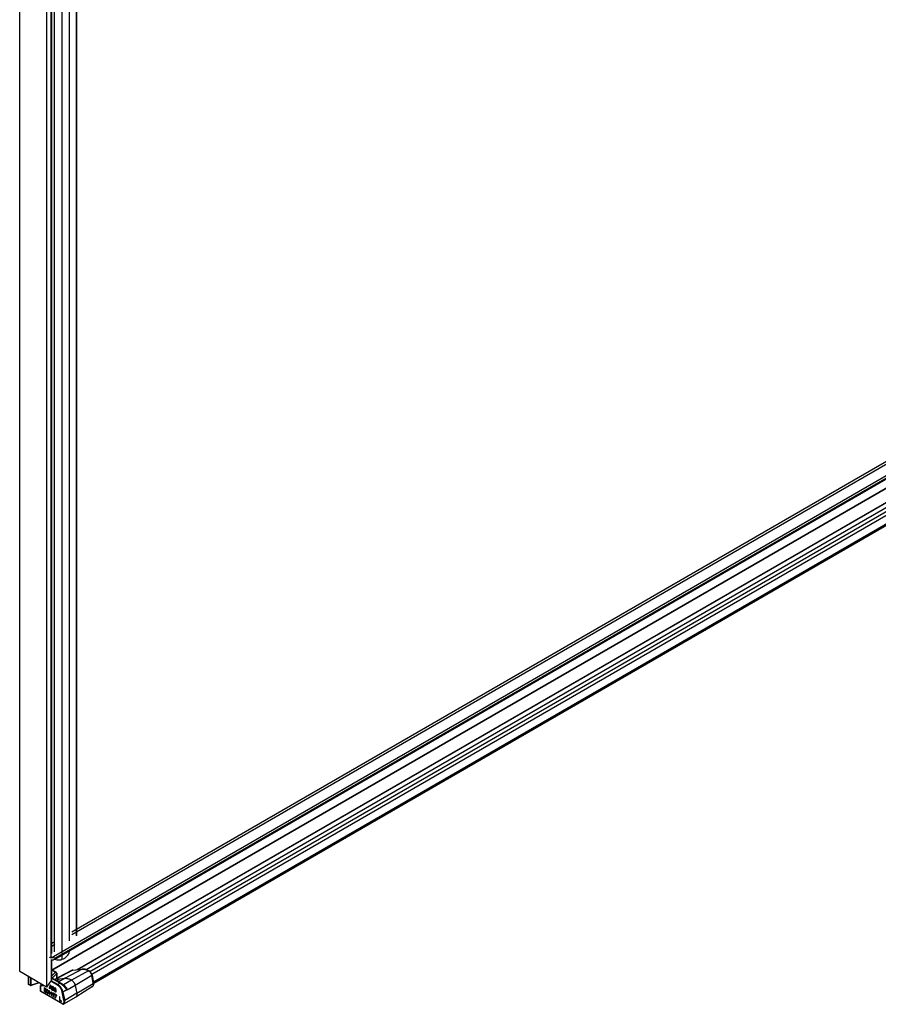
# Model space of a CAD drawing. Extents: x -0.86 to 0.01, y -0.49 to 1.96.
# Drawn here: x -0.86 to -0.45, y -0.49 to -0.02 of the extents above; entities that cross this region are included whole.
import ezdxf

# ---------------------------------------------------------------- set-up
doc = ezdxf.new("R2010")
doc.units = 0

msp = doc.modelspace()

# ---------------------------------------------------------------- linework, layer by layer
at = {"linetype": 'Continuous'}
for points in [[(-0.83782, 1.46454), (-0.83783, 1.46464), (-0.83465, 1.46686), (-0.83465, -0.45901)], [(-0.83437, -0.45885), (-0.83437, 1.46731)], [(-0.85225, 1.46382), (-0.85225, 1.46459), (-0.84524, 1.46054), (-0.84524, -0.4667)], [(-0.83782, -0.46146), (-0.83782, 1.46455)], [(-0.84675, -0.46908), (-0.84675, 1.45807), (-0.849, 1.45493)], [(-0.84659, 1.45853), (-0.84659, -0.46749)], [(-0.84138, -0.47032), (-0.84138, 1.46039)], [(-0.83672, -0.45703), (-0.21158, -0.09611), (-0.2115, -0.09751), (-0.83672, -0.45848)], [(-0.21166, -0.10463), (-0.21166, -0.10901), (-0.84645, -0.47551)], [(-0.84498, -0.47027), (-0.21051, -0.10397)], [(-0.84645, -0.47559), (-0.21171, -0.10912)], [(-0.83412, -0.47533), (-0.22175, -0.12178)], [(-0.83407, -0.47533), (-0.2217, -0.12178)], [(-0.82987, -0.47529), (-0.21686, -0.12137)], [(-0.82799, -0.47623), (-0.21448, -0.12203)], [(-0.82714, -0.47747), (-0.21363, -0.12326)], [(-0.82632, -0.48118), (-0.21286, -0.127)], [(-0.82617, -0.4818), (-0.21276, -0.12764)], [(-0.8456, -0.46216), (-0.84645, -0.46265)], [(-0.84498, -0.46324), (-0.84645, -0.46409)], [(-0.84138, -0.47032), (-0.84078, -0.47003), (-0.8402, -0.4697), (-0.83965, -0.4693), (-0.83912, -0.46884), (-0.83865, -0.46832), (-0.83826, -0.46775), (-0.83799, -0.46713), (-0.83784, -0.46649)], [(-0.84675, -0.47051), (-0.84675, -0.48062), (-0.849, -0.48377)], [(-0.84669, -0.4696), (-0.84688, -0.46957), (-0.84706, -0.46954), (-0.84725, -0.46949), (-0.84743, -0.46943), (-0.8476, -0.46935)], [(-0.84659, -0.47051), (-0.84659, -0.48017)], [(-0.84658, -0.4706), (-0.84637, -0.47061), (-0.84617, -0.4706), (-0.84596, -0.47058), (-0.84576, -0.47055), (-0.84556, -0.47051)], [(-0.84501, -0.47029), (-0.84405, -0.47059)], [(-0.84405, -0.47059), (-0.84377, -0.47063), (-0.84349, -0.47065), (-0.84321, -0.47066), (-0.84294, -0.47066), (-0.84266, -0.47064)], [(-0.84266, -0.47064), (-0.8424, -0.47061), (-0.84214, -0.47056), (-0.84188, -0.47049), (-0.84163, -0.47041), (-0.84138, -0.47032)], [(-0.84642, -0.47557), (-0.84464, -0.4766), (-0.84659, -0.47855)], [(-0.84624, -0.47547), (-0.84434, -0.47657)], [(-0.84403, -0.47954), (-0.83644, -0.47557), (-0.83167, -0.47514), (-0.84004, -0.47952)], [(-0.83666, -0.47563), (-0.84403, -0.47948)], [(-0.8287, -0.47594), (-0.83693, -0.48036)], [(-0.83629, -0.47552), (-0.83666, -0.47563)], [(-0.83666, -0.47563), (-0.83644, -0.47557)], [(-0.83629, -0.47552), (-0.83644, -0.47557)], [(-0.83629, -0.47552), (-0.83152, -0.4751)], [(-0.83152, -0.4751), (-0.83167, -0.47514)], [(-0.83167, -0.47514), (-0.83128, -0.47513), (-0.83089, -0.47516), (-0.83051, -0.47522), (-0.83013, -0.47531), (-0.82976, -0.47544), (-0.8294, -0.47558), (-0.82904, -0.47575), (-0.8287, -0.47594)], [(-0.82841, -0.47592), (-0.82877, -0.47572), (-0.82914, -0.47555), (-0.82952, -0.4754), (-0.8299, -0.47527), (-0.8303, -0.47517), (-0.83071, -0.47511), (-0.83112, -0.47508), (-0.83152, -0.4751)], [(-0.82841, -0.47592), (-0.82844, -0.4759), (-0.82848, -0.47589), (-0.82852, -0.47589), (-0.82856, -0.47589), (-0.82859, -0.4759), (-0.82863, -0.47591), (-0.82867, -0.47592), (-0.8287, -0.47594)], [(-0.8287, -0.47594), (-0.82848, -0.47608), (-0.82828, -0.47624), (-0.8281, -0.47642), (-0.82793, -0.47661), (-0.82777, -0.47681), (-0.82763, -0.47703), (-0.8275, -0.47725), (-0.82738, -0.47749), (-0.82728, -0.47772), (-0.8272, -0.47797), (-0.82714, -0.47822)], [(-0.82697, -0.47799), (-0.82706, -0.47768), (-0.82717, -0.47738), (-0.82731, -0.47709), (-0.82748, -0.47681), (-0.82768, -0.47655), (-0.8279, -0.47631), (-0.82814, -0.4761), (-0.82841, -0.47592)], [(-0.85775, -0.47872), (-0.85775, -0.48225), (-0.85771, -0.48239), (-0.85763, -0.48246)], [(-0.85674, -0.4793), (-0.85674, -0.48289), (-0.85768, -0.48235), (-0.85768, -0.47876)], [(-0.85266, -0.48165), (-0.85645, -0.48291), (-0.85645, -0.47947)], [(-0.84289, -0.4814), (-0.8462, -0.47949), (-0.84651, -0.47952), (-0.84319, -0.48143), (-0.84239, -0.48188), (-0.84352, -0.48254), (-0.84678, -0.48066)], [(-0.8466, -0.48017), (-0.84665, -0.48044), (-0.84675, -0.48062)], [(-0.84617, -0.47934), (-0.84618, -0.47924), (-0.84621, -0.47915), (-0.84625, -0.47906), (-0.8463, -0.47897), (-0.84636, -0.4789), (-0.84643, -0.47883), (-0.84651, -0.47876), (-0.84659, -0.47871)], [(-0.84403, -0.4771), (-0.84411, -0.47728), (-0.84617, -0.47934), (-0.84617, -0.4795)], [(-0.84411, -0.47728), (-0.84411, -0.47961), (-0.84493, -0.48022)], [(-0.84434, -0.47657), (-0.84437, -0.47656), (-0.84441, -0.47655), (-0.84445, -0.47654), (-0.84449, -0.47655), (-0.84453, -0.47655), (-0.84457, -0.47657), (-0.84461, -0.47658), (-0.84464, -0.4766)], [(-0.84411, -0.47728), (-0.84412, -0.47717), (-0.84416, -0.47706), (-0.84421, -0.47696), (-0.84428, -0.47686), (-0.84435, -0.47678), (-0.84444, -0.4767), (-0.84454, -0.47665), (-0.84464, -0.4766)], [(-0.84411, -0.47961), (-0.84411, -0.47969), (-0.8441, -0.47978), (-0.84408, -0.47986), (-0.84405, -0.47994), (-0.84401, -0.48001), (-0.84396, -0.48008), (-0.8439, -0.48015), (-0.84384, -0.48021), (-0.84377, -0.48026), (-0.8437, -0.4803), (-0.84362, -0.48033), (-0.84354, -0.48035), (-0.84345, -0.48035), (-0.84337, -0.48034)], [(-0.84364, -0.4801), (-0.84364, -0.4801), (-0.84368, -0.48009), (-0.84375, -0.48006), (-0.84383, -0.48), (-0.84391, -0.47992), (-0.84398, -0.47981), (-0.84402, -0.47968), (-0.84403, -0.47958)], [(-0.84337, -0.48034), (-0.84395, -0.48079)], [(-0.84394, -0.47987), (-0.84004, -0.47952), (-0.84309, -0.48128)], [(-0.84356, -0.48005), (-0.84353, -0.48005), (-0.8435, -0.48004), (-0.84347, -0.48004), (-0.84344, -0.48004), (-0.84342, -0.48004), (-0.84339, -0.48004), (-0.84336, -0.48005), (-0.84333, -0.48005), (-0.8433, -0.48006), (-0.84327, -0.48006), (-0.84325, -0.48008), (-0.84322, -0.48009), (-0.84321, -0.48012), (-0.8432, -0.48015), (-0.84321, -0.48017), (-0.84322, -0.4802), (-0.84324, -0.48022), (-0.84326, -0.48025), (-0.84328, -0.48027), (-0.8433, -0.48029), (-0.84332, -0.48031), (-0.84334, -0.48033), (-0.84337, -0.48034)], [(-0.84004, -0.47952), (-0.83963, -0.47951), (-0.83923, -0.47954), (-0.83883, -0.4796), (-0.83843, -0.4797), (-0.83804, -0.47983), (-0.83766, -0.47998), (-0.83729, -0.48016), (-0.83693, -0.48036)], [(-0.83693, -0.48036), (-0.83673, -0.48048), (-0.83654, -0.48063), (-0.83636, -0.48079), (-0.83619, -0.48096), (-0.83603, -0.48114), (-0.83588, -0.48132), (-0.83574, -0.48152), (-0.83562, -0.48172), (-0.8355, -0.48193), (-0.83539, -0.48214), (-0.8353, -0.48236), (-0.83522, -0.48258), (-0.83515, -0.48281), (-0.83509, -0.48304)], [(-0.82697, -0.47799), (-0.82697, -0.47802), (-0.82698, -0.47805), (-0.82699, -0.47807), (-0.827, -0.4781), (-0.82702, -0.47812), (-0.82703, -0.47814), (-0.82705, -0.47816), (-0.82707, -0.47817), (-0.8271, -0.47819), (-0.82712, -0.47821), (-0.82714, -0.47822)], [(-0.82697, -0.47799), (-0.82621, -0.48173)], [(-0.85763, -0.48246), (-0.85768, -0.48235), (-0.85775, -0.48225)], [(-0.85669, -0.483), (-0.85763, -0.48246)], [(-0.85649, -0.48302), (-0.85645, -0.48291), (-0.85674, -0.48289), (-0.85669, -0.483)], [(-0.85669, -0.483), (-0.85649, -0.48302)], [(-0.85256, -0.48171), (-0.85649, -0.48302)], [(-0.84099, -0.4919), (-0.84107, -0.49194), (-0.85187, -0.48571), (-0.85187, -0.48328), (-0.85194, -0.48318)], [(-0.85194, -0.48318), (-0.85194, -0.48561), (-0.85189, -0.48575), (-0.85182, -0.48582)], [(-0.85187, -0.48328), (-0.85188, -0.48325), (-0.85189, -0.48322), (-0.85189, -0.48318), (-0.85189, -0.48314), (-0.85188, -0.48311), (-0.85187, -0.48308), (-0.85186, -0.48304), (-0.85184, -0.48301)], [(-0.85011, -0.48313), (-0.85187, -0.48328)], [(-0.8512, -0.4825), (-0.85184, -0.48299)], [(-0.85057, -0.48286), (-0.8518, -0.48297), (-0.85118, -0.48251)], [(-0.85002, -0.48506), (-0.85002, -0.48418), (-0.85018, -0.48409), (-0.85018, -0.48588), (-0.85002, -0.48597), (-0.85002, -0.48536), (-0.84984, -0.4852), (-0.84945, -0.4863), (-0.84924, -0.48642), (-0.84971, -0.48508), (-0.84924, -0.48463), (-0.84945, -0.48451), (-0.85002, -0.48506), (-0.84985, -0.48496), (-0.84941, -0.48453)], [(-0.85001, -0.48505), (-0.85001, -0.48535)], [(-0.84984, -0.4852), (-0.8497, -0.48512)], [(-0.84841, -0.48686), (-0.84828, -0.48682), (-0.84821, -0.48675), (-0.84816, -0.48663), (-0.84813, -0.48653), (-0.8481, -0.48636), (-0.8481, -0.48601), (-0.84813, -0.48581), (-0.84816, -0.48568), (-0.84821, -0.48549), (-0.84828, -0.48533), (-0.84841, -0.48514), (-0.84857, -0.48502), (-0.84873, -0.48496), (-0.84886, -0.485), (-0.84893, -0.48507), (-0.84899, -0.4852), (-0.84901, -0.4853), (-0.84904, -0.48547), (-0.84904, -0.48582), (-0.84901, -0.48602), (-0.84899, -0.48615), (-0.84893, -0.48634), (-0.84886, -0.48649), (-0.84873, -0.48668), (-0.84857, -0.48681), (-0.84841, -0.48686), (-0.84824, -0.48676), (-0.84821, -0.48675)], [(-0.84904, -0.48547), (-0.84888, -0.48538)], [(-0.84901, -0.4853), (-0.84884, -0.4852)], [(-0.84899, -0.4852), (-0.84881, -0.4851)], [(-0.84893, -0.48507), (-0.84876, -0.48498)], [(-0.84811, -0.48637), (-0.84826, -0.48646), (-0.84836, -0.48663), (-0.84857, -0.48662), (-0.8487, -0.48651), (-0.84878, -0.48639), (-0.84888, -0.4861), (-0.84891, -0.48585), (-0.84891, -0.48559), (-0.84888, -0.48537), (-0.84878, -0.4852), (-0.8486, -0.4851), (-0.84849, -0.48508)], [(-0.84876, -0.48497), (-0.84881, -0.4851), (-0.84884, -0.4852), (-0.84886, -0.48533)], [(-0.84853, -0.48507), (-0.8487, -0.48517), (-0.84857, -0.48521), (-0.84844, -0.48532), (-0.84836, -0.48544), (-0.84826, -0.48573), (-0.84823, -0.48597), (-0.84823, -0.48624), (-0.84826, -0.48646)], [(-0.84857, -0.48521), (-0.84843, -0.48513)], [(-0.84844, -0.48532), (-0.84834, -0.48526)], [(-0.84836, -0.48544), (-0.84826, -0.48538)], [(-0.8479, -0.48567), (-0.84772, -0.48557)], [(-0.84676, -0.48426), (-0.84688, -0.48433), (-0.84678, -0.48485), (-0.84662, -0.48494), (-0.84704, -0.4829), (-0.84725, -0.48278), (-0.84766, -0.48434), (-0.84751, -0.48443), (-0.8474, -0.48403), (-0.84727, -0.48396)], [(-0.84766, -0.48434), (-0.84749, -0.48424)], [(-0.84712, -0.48286), (-0.84749, -0.48424), (-0.84746, -0.48426)], [(-0.8474, -0.48403), (-0.84688, -0.48433)], [(-0.84714, -0.483), (-0.84703, -0.48293)], [(-0.8437, -0.48284), (-0.84695, -0.48096)], [(-0.84691, -0.48416), (-0.8468, -0.4841)], [(-0.84687, -0.48414), (-0.84678, -0.48419)], [(-0.84678, -0.48485), (-0.84666, -0.48478)], [(-0.84567, -0.48546), (-0.84556, -0.4854), (-0.84548, -0.48529), (-0.84546, -0.48519), (-0.84546, -0.485), (-0.84548, -0.48487), (-0.84556, -0.48468), (-0.84548, -0.48449), (-0.84546, -0.48439), (-0.84546, -0.48424), (-0.84548, -0.48411), (-0.84556, -0.48391), (-0.84567, -0.48374), (-0.84579, -0.48362), (-0.84642, -0.48326), (-0.84642, -0.48506), (-0.84579, -0.48542), (-0.84567, -0.48546), (-0.84556, -0.4854)], [(-0.84642, -0.48506), (-0.84624, -0.48496)], [(-0.84546, -0.48424), (-0.84564, -0.48436), (-0.84577, -0.4844), (-0.84626, -0.48412), (-0.84626, -0.48358), (-0.84609, -0.48348), (-0.84569, -0.48371)], [(-0.84626, -0.48358), (-0.84577, -0.48387), (-0.84569, -0.48395), (-0.84564, -0.48406), (-0.84561, -0.48419), (-0.84564, -0.48436)], [(-0.84546, -0.48503), (-0.84564, -0.48517), (-0.84577, -0.48521), (-0.84626, -0.48492), (-0.84626, -0.48435), (-0.84609, -0.48425), (-0.8456, -0.48453), (-0.84556, -0.48457)], [(-0.84626, -0.48435), (-0.84577, -0.48463), (-0.84569, -0.48472), (-0.84564, -0.48482), (-0.84561, -0.48495), (-0.84561, -0.48507), (-0.84564, -0.48517)], [(-0.84624, -0.48336), (-0.84624, -0.48357)], [(-0.84624, -0.48413), (-0.84624, -0.48434)], [(-0.84624, -0.48493), (-0.84624, -0.48496), (-0.84562, -0.48532), (-0.84552, -0.48535)], [(-0.84579, -0.48542), (-0.84562, -0.48532)], [(-0.84577, -0.48387), (-0.84563, -0.48379)], [(-0.84577, -0.48463), (-0.8456, -0.48453)], [(-0.84569, -0.48395), (-0.84558, -0.48388)], [(-0.84569, -0.48472), (-0.84558, -0.48465)], [(-0.84564, -0.48406), (-0.84553, -0.48399)], [(-0.84564, -0.48482), (-0.84553, -0.48476)], [(-0.84561, -0.48419), (-0.84548, -0.48411)], [(-0.84561, -0.48426), (-0.84547, -0.48418)], [(-0.84561, -0.48495), (-0.84548, -0.48488)], [(-0.84561, -0.48507), (-0.84546, -0.48498)], [(-0.8443, -0.48565), (-0.84445, -0.48574), (-0.84458, -0.48586), (-0.84468, -0.48583), (-0.84489, -0.48571), (-0.84499, -0.48562), (-0.84507, -0.48546), (-0.84509, -0.48533), (-0.84525, -0.48524), (-0.84522, -0.48541), (-0.84509, -0.48533)], [(-0.84522, -0.48541), (-0.84515, -0.48564), (-0.84502, -0.48583), (-0.84489, -0.48594), (-0.84468, -0.48606), (-0.84455, -0.4861), (-0.84445, -0.48608), (-0.84434, -0.48599), (-0.84429, -0.48587), (-0.84429, -0.48568), (-0.84434, -0.48549), (-0.84445, -0.48528), (-0.84455, -0.48514), (-0.84468, -0.48503), (-0.84484, -0.48494), (-0.84491, -0.48486), (-0.84499, -0.48474), (-0.84502, -0.48461), (-0.84499, -0.48443)], [(-0.84452, -0.48478), (-0.84437, -0.48487), (-0.84439, -0.48474), (-0.84447, -0.48454), (-0.84458, -0.48436), (-0.84471, -0.48425), (-0.84484, -0.48418), (-0.84494, -0.48416), (-0.84504, -0.48417), (-0.84515, -0.48426), (-0.84497, -0.48417), (-0.845, -0.4843), (-0.84517, -0.4844), (-0.84517, -0.48456), (-0.845, -0.48446), (-0.845, -0.4843)], [(-0.84515, -0.48426), (-0.84517, -0.4844)], [(-0.84517, -0.48456), (-0.84515, -0.48472), (-0.84504, -0.48494), (-0.84494, -0.48507), (-0.84484, -0.48517), (-0.84468, -0.48526), (-0.84458, -0.48536), (-0.8445, -0.48548), (-0.84445, -0.48562), (-0.84445, -0.48574)], [(-0.84515, -0.48472), (-0.84501, -0.48464)], [(-0.84515, -0.48564), (-0.84502, -0.48557)], [(-0.84504, -0.48494), (-0.84491, -0.48486)], [(-0.84494, -0.48507), (-0.84477, -0.48498)], [(-0.84491, -0.4844), (-0.84491, -0.4844), (-0.84468, -0.4845), (-0.8446, -0.48458), (-0.84455, -0.48469), (-0.84441, -0.48471)], [(-0.84484, -0.48441), (-0.84466, -0.48431)], [(-0.84484, -0.48517), (-0.84466, -0.48507)], [(-0.84474, -0.48499), (-0.84466, -0.48507), (-0.84458, -0.48512)], [(-0.84468, -0.4845), (-0.84454, -0.48442)], [(-0.84468, -0.48526), (-0.84453, -0.48517)], [(-0.8446, -0.48458), (-0.84449, -0.48451)], [(-0.84458, -0.48536), (-0.84444, -0.48528)], [(-0.84455, -0.48469), (-0.84444, -0.48462)], [(-0.8445, -0.48548), (-0.84438, -0.48541)], [(-0.84445, -0.48562), (-0.84433, -0.48556)], [(-0.8437, -0.48284), (-0.84369, -0.48279), (-0.84368, -0.48275), (-0.84367, -0.48271), (-0.84365, -0.48267), (-0.84362, -0.48263), (-0.84359, -0.48259), (-0.84356, -0.48256), (-0.84352, -0.48254)], [(-0.84136, -0.48626), (-0.84143, -0.48596), (-0.84152, -0.48567), (-0.84162, -0.48539), (-0.84174, -0.48511), (-0.84188, -0.48484), (-0.84203, -0.48457), (-0.84219, -0.48432), (-0.84236, -0.48407), (-0.84255, -0.48383), (-0.84275, -0.4836), (-0.84297, -0.48339), (-0.8432, -0.48319), (-0.84344, -0.483), (-0.8437, -0.48284)], [(-0.84102, -0.4862), (-0.84109, -0.48589), (-0.84119, -0.48558), (-0.8413, -0.48527), (-0.84143, -0.48497), (-0.84158, -0.48468), (-0.84173, -0.4844), (-0.84191, -0.48412), (-0.8421, -0.48386), (-0.8423, -0.4836), (-0.84251, -0.48336), (-0.84274, -0.48313), (-0.84299, -0.48291), (-0.84325, -0.48271), (-0.84352, -0.48254)], [(-0.84289, -0.4814), (-0.84292, -0.48139), (-0.84296, -0.48138), (-0.843, -0.48137), (-0.84304, -0.48138), (-0.84308, -0.48139), (-0.84312, -0.4814), (-0.84316, -0.48141), (-0.84319, -0.48143)], [(-0.84209, -0.48185), (-0.84235, -0.4817), (-0.84264, -0.48154), (-0.84289, -0.4814)], [(-0.84209, -0.48185), (-0.84213, -0.48183), (-0.84217, -0.48183), (-0.84221, -0.48182), (-0.84224, -0.48183), (-0.84228, -0.48184), (-0.84232, -0.48185), (-0.84235, -0.48186), (-0.84239, -0.48188)], [(-0.84239, -0.48188), (-0.84149, -0.48252)], [(-0.84125, -0.48244), (-0.8415, -0.48224), (-0.84181, -0.48202), (-0.84209, -0.48185)], [(-0.84125, -0.48244), (-0.84127, -0.48243), (-0.84129, -0.48243), (-0.84132, -0.48243), (-0.84134, -0.48244), (-0.84137, -0.48245), (-0.84139, -0.48246), (-0.84141, -0.48247), (-0.84143, -0.48248), (-0.84145, -0.4825), (-0.84147, -0.48251), (-0.84149, -0.48252)], [(-0.84149, -0.48252), (-0.84139, -0.48261), (-0.84128, -0.4827), (-0.84118, -0.48279), (-0.84109, -0.48288), (-0.84099, -0.48298), (-0.84089, -0.48307), (-0.8408, -0.48317), (-0.8407, -0.48326), (-0.84061, -0.48336), (-0.84052, -0.48346), (-0.84043, -0.48356), (-0.84034, -0.48366), (-0.84025, -0.48376), (-0.84017, -0.48387), (-0.84008, -0.48397), (-0.83999, -0.48407), (-0.83991, -0.48418), (-0.83983, -0.48428), (-0.83975, -0.48439), (-0.83966, -0.4845), (-0.83958, -0.48461), (-0.8395, -0.48471), (-0.83942, -0.48482), (-0.83934, -0.48493), (-0.83926, -0.48504), (-0.83917, -0.48514)], [(-0.84044, -0.48318), (-0.84059, -0.48303), (-0.84093, -0.48271), (-0.84125, -0.48244)], [(-0.83509, -0.48304), (-0.83898, -0.48529), (-0.83917, -0.48514), (-0.84102, -0.4862)], [(-0.84099, -0.48266), (-0.84082, -0.4826)], [(-0.84082, -0.4826), (-0.84062, -0.48273), (-0.84043, -0.48288), (-0.84025, -0.48303), (-0.84008, -0.4832), (-0.83992, -0.48338), (-0.83977, -0.48357), (-0.83963, -0.48376), (-0.83951, -0.48397), (-0.83939, -0.48417), (-0.83928, -0.48439), (-0.83919, -0.48461), (-0.83911, -0.48483), (-0.83904, -0.48506), (-0.83898, -0.48529)], [(-0.84044, -0.48318), (-0.84034, -0.48327), (-0.84025, -0.48337), (-0.84016, -0.48347), (-0.84007, -0.48357), (-0.83999, -0.48368), (-0.83991, -0.48378), (-0.83982, -0.48389), (-0.83975, -0.484), (-0.83967, -0.4841), (-0.83959, -0.48422), (-0.83952, -0.48433), (-0.83945, -0.48444), (-0.83938, -0.48456), (-0.83931, -0.48467), (-0.83925, -0.48479), (-0.83919, -0.48491), (-0.83912, -0.48503)], [(-0.82677, -0.4835), (-0.83479, -0.4886)], [(-0.82677, -0.4835), (-0.82666, -0.48342), (-0.82656, -0.48333), (-0.82647, -0.48323), (-0.82639, -0.48312), (-0.82632, -0.483), (-0.82627, -0.48288), (-0.82623, -0.48275), (-0.82619, -0.48262), (-0.82617, -0.48248), (-0.82616, -0.48235), (-0.82616, -0.48221), (-0.82616, -0.48208), (-0.82617, -0.48194), (-0.82619, -0.48181)], [(-0.82676, -0.4835), (-0.82676, -0.4835), (-0.82676, -0.4835), (-0.82677, -0.4835), (-0.82677, -0.4835), (-0.82677, -0.4835)], [(-0.82638, -0.48196), (-0.82635, -0.48207), (-0.82634, -0.48219), (-0.82633, -0.48231), (-0.82632, -0.48243), (-0.82632, -0.48255), (-0.82633, -0.48267), (-0.82635, -0.48279), (-0.82637, -0.48291), (-0.82641, -0.48302), (-0.82645, -0.48314), (-0.82651, -0.48324), (-0.82658, -0.48334), (-0.82667, -0.48342), (-0.82676, -0.4835)], [(-0.82621, -0.48173), (-0.82624, -0.48183), (-0.82638, -0.48196)], [(-0.85182, -0.48582), (-0.85187, -0.48571), (-0.85194, -0.48561)], [(-0.84102, -0.49205), (-0.85182, -0.48582)], [(-0.85018, -0.48588), (-0.85002, -0.48579)], [(-0.84945, -0.4863), (-0.84931, -0.48622)], [(-0.84904, -0.48582), (-0.84891, -0.48574)], [(-0.84901, -0.48602), (-0.8489, -0.48596)], [(-0.84899, -0.48615), (-0.84888, -0.48609)], [(-0.84893, -0.48634), (-0.84882, -0.48627)], [(-0.84886, -0.48649), (-0.84875, -0.48643)], [(-0.84873, -0.48668), (-0.84859, -0.48661)], [(-0.84857, -0.48681), (-0.8484, -0.48671)], [(-0.84848, -0.48665), (-0.8484, -0.48671), (-0.84824, -0.48676)], [(-0.84811, -0.48639), (-0.84819, -0.48653), (-0.84836, -0.48663)], [(-0.84826, -0.48573), (-0.84816, -0.48567)], [(-0.84823, -0.48597), (-0.84812, -0.48591)], [(-0.84823, -0.48624), (-0.8481, -0.48617)], [(-0.84774, -0.4858), (-0.84758, -0.48571)], [(-0.84774, -0.48729), (-0.84758, -0.4872)], [(-0.8466, -0.48742), (-0.84634, -0.48756), (-0.84634, -0.48734), (-0.8466, -0.48719), (-0.8466, -0.48615), (-0.84675, -0.48606), (-0.84738, -0.48674), (-0.84738, -0.48697)], [(-0.84738, -0.48674), (-0.8472, -0.48664)], [(-0.84738, -0.48697), (-0.8472, -0.48687)], [(-0.8467, -0.48609), (-0.8472, -0.48664), (-0.8472, -0.48687), (-0.84658, -0.48723), (-0.84675, -0.48733), (-0.84675, -0.48786), (-0.8466, -0.48795), (-0.8466, -0.48742), (-0.84643, -0.48732), (-0.84634, -0.48737)], [(-0.84675, -0.48637), (-0.8466, -0.48628)], [(-0.84675, -0.4871), (-0.8466, -0.48701)], [(-0.84675, -0.48786), (-0.8466, -0.48777)], [(-0.84658, -0.48723), (-0.84658, -0.48741)], [(-0.84613, -0.48669), (-0.84596, -0.48659)], [(-0.84598, -0.48682), (-0.84582, -0.48673)], [(-0.84598, -0.48831), (-0.84582, -0.48822)], [(-0.84561, -0.48699), (-0.84544, -0.48689)], [(-0.84546, -0.48712), (-0.8453, -0.48703)], [(-0.84546, -0.48861), (-0.8453, -0.48852)], [(-0.84416, -0.48757), (-0.84432, -0.48766), (-0.84484, -0.48897), (-0.84468, -0.48906), (-0.84416, -0.48775), (-0.84416, -0.48756), (-0.84509, -0.48702), (-0.84509, -0.48721), (-0.84493, -0.48712)], [(-0.84509, -0.48721), (-0.84432, -0.48766)], [(-0.84502, -0.48583), (-0.84485, -0.48574)], [(-0.84489, -0.48594), (-0.84471, -0.48584)], [(-0.84484, -0.48897), (-0.84466, -0.48887)], [(-0.84482, -0.48576), (-0.84471, -0.48584), (-0.84451, -0.48596), (-0.84438, -0.486), (-0.84435, -0.486)], [(-0.84468, -0.48606), (-0.84451, -0.48596)], [(-0.84416, -0.48761), (-0.84466, -0.48887), (-0.84462, -0.4889)], [(-0.84455, -0.4861), (-0.84438, -0.486)], [(-0.84271, -0.4902), (-0.84254, -0.4901)], [(-0.83479, -0.4886), (-0.8407, -0.49201), (-0.84096, -0.49205), (-0.84107, -0.49194), (-0.84102, -0.49205)], [(-0.84099, -0.4919), (-0.84089, -0.49183), (-0.84079, -0.49173), (-0.84071, -0.49163), (-0.84064, -0.49152), (-0.84059, -0.4914), (-0.84055, -0.49127), (-0.84052, -0.49114), (-0.8405, -0.49101), (-0.84049, -0.49088), (-0.84049, -0.49075), (-0.84049, -0.49062), (-0.8405, -0.49049), (-0.84052, -0.49036), (-0.84055, -0.49023)], [(-0.8407, -0.49201), (-0.84058, -0.49193), (-0.84047, -0.49183), (-0.84038, -0.49171), (-0.84031, -0.49159), (-0.84025, -0.49146), (-0.84021, -0.49132), (-0.84018, -0.49118), (-0.84015, -0.49104), (-0.84014, -0.49089), (-0.84014, -0.49075), (-0.84015, -0.4906), (-0.84016, -0.49046), (-0.84018, -0.49032), (-0.84021, -0.49017)], [(-0.83433, -0.48678), (-0.84021, -0.49017)], [(-0.83433, -0.48678), (-0.8343, -0.48692), (-0.83428, -0.48706), (-0.83427, -0.4872), (-0.83426, -0.48734), (-0.83426, -0.48748), (-0.83427, -0.48763), (-0.83429, -0.48777), (-0.83432, -0.4879), (-0.83437, -0.48804), (-0.83442, -0.48817), (-0.83449, -0.4883), (-0.83457, -0.48841), (-0.83467, -0.48851), (-0.83479, -0.4886)], [(-0.84099, -0.4919), (-0.84097, -0.49194), (-0.84094, -0.49197), (-0.84091, -0.492), (-0.84087, -0.49202), (-0.84083, -0.49203), (-0.84078, -0.49203), (-0.84074, -0.49203), (-0.8407, -0.49201)]]:
    msp.add_lwpolyline(points, dxfattribs=at)
for points in [[(-0.849, 1.45493), (-0.849, -0.48377), (-0.86197, -0.47628), (-0.86197, 1.46242)], [(-0.82714, -0.47822), (-0.83509, -0.48304), (-0.83433, -0.48678), (-0.82638, -0.48196)], [(-0.8479, -0.48567), (-0.8479, -0.48598), (-0.84774, -0.4858), (-0.84774, -0.48729), (-0.84758, -0.48738), (-0.84758, -0.48558), (-0.84774, -0.48549)], [(-0.84714, -0.483), (-0.84691, -0.48416), (-0.84738, -0.48389)], [(-0.84675, -0.48637), (-0.84675, -0.4871), (-0.8472, -0.48684)], [(-0.84613, -0.48669), (-0.84613, -0.487), (-0.84598, -0.48682), (-0.84598, -0.48831), (-0.84582, -0.4884), (-0.84582, -0.4866), (-0.84598, -0.48651)], [(-0.84561, -0.48699), (-0.84561, -0.4873), (-0.84546, -0.48712), (-0.84546, -0.48861), (-0.8453, -0.4887), (-0.8453, -0.4869), (-0.84546, -0.48681)], [(-0.84255, -0.48849), (-0.84271, -0.4884), (-0.84271, -0.4902), (-0.84177, -0.49074), (-0.84177, -0.49051), (-0.84255, -0.49006)], [(-0.84021, -0.49017), (-0.84055, -0.49023), (-0.84136, -0.48626), (-0.84102, -0.4862)]]:
    msp.add_lwpolyline(points, close=True, dxfattribs=at)
for points in [[(-0.20998, -0.10296), (-0.21, -0.10319), (-0.21021, -0.10369, -0.057979), (-0.21033, -0.10384), (-0.21051, -0.10397), (-0.21085, -0.10411), (-0.21106, -0.10416, 0.025904), (-0.21072, -0.10381), (-0.84469, -0.46983), (-0.84497, -0.46983), (-0.84509, -0.46982), (-0.84669, -0.4696), (-0.20998, -0.10199), (-0.20998, -0.10196)], [(-0.83784, -0.46649, 0.026279), (-0.83782, -0.46617)], [(-0.84689, -0.47058, 0.023092), (-0.84658, -0.4706)], [(-0.84469, -0.46983, 0.007292), (-0.84451, -0.4698), (-0.84433, -0.46978), (-0.84498, -0.47027), (-0.84524, -0.47041), (-0.84556, -0.47051)], [(-0.84434, -0.47657, -0.26792), (-0.84403, -0.4771), (-0.84403, -0.47958)], [(-0.83693, -0.48036), (-0.84082, -0.4826, 0.014868), (-0.84123, -0.48238, 0.007562), (-0.84143, -0.48229)], [(-0.85184, -0.48299, 0.235679), (-0.85194, -0.48318)], [(-0.83898, -0.48529, 0.011046), (-0.83912, -0.48503), (-0.83917, -0.48514)], [(-0.84102, -0.49205, 0.267937), (-0.84077, -0.49205)]]:
    msp.add_lwpolyline(points, format="xyb", dxfattribs=at)

doc.saveas('drawing.dxf')
